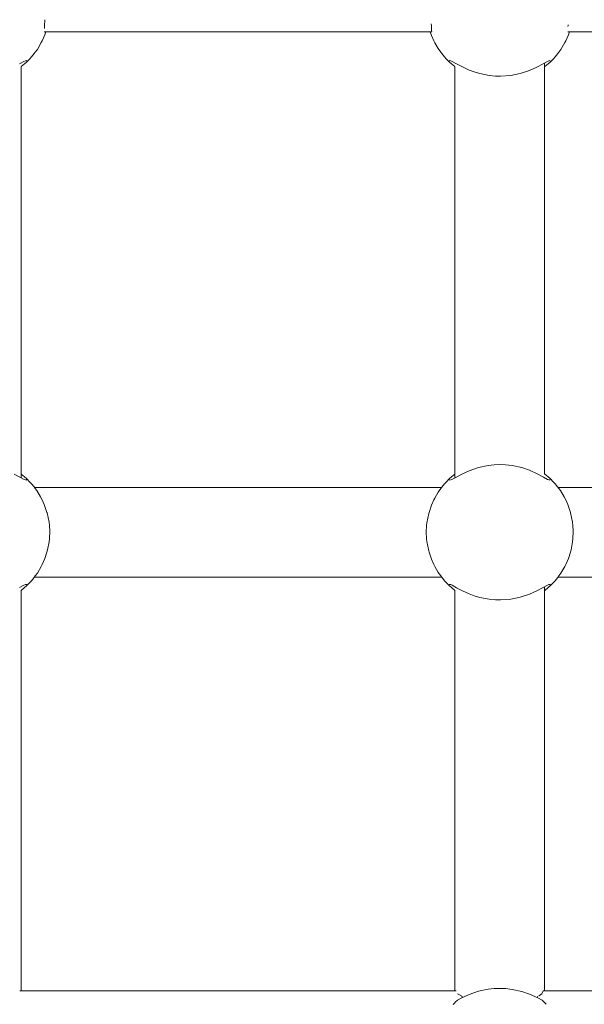
# Model space of a CAD drawing. Units: millimetres. Extents: x -5005 to 201, y -4190 to 6174.
# Drawn here: x -2304 to -2203, y 2541 to 2716 of the extents above; entities that cross this region are included whole.
import ezdxf

# ---------------------------------------------------------------- set-up
doc = ezdxf.new("R2010")
doc.units = ezdxf.units.MM
doc.header["$MEASUREMENT"] = 0
for name, color, linetype, lineweight in [('0_Ном._пера__7', 7, 'Continuous', 18), ('C_Ном._пера__7', 7, 'Continuous', 18), ('P_Ном._пера__7', 7, 'Continuous', 18)]:
    doc.layers.add(name, color=color, linetype=linetype, lineweight=lineweight)

msp = doc.modelspace()

# ---------------------------------------------------------------- linework, layer by layer
at = {"layer": '0_Ном._пера__7', "color": 7, "linetype": 'Continuous', "lineweight": 18}
for points in [[(-2301.08, 2632.67), (-2228.5, 2632.67)], [(-2207.75, 2632.67), (-2135.16, 2632.67)], [(-2301.08, 2616.67), (-2228.5, 2616.67)], [(-2207.75, 2616.67), (-2135.16, 2616.67)]]:
    msp.add_lwpolyline(points, dxfattribs=at)
at = {"layer": 'C_Ном._пера__7', "color": 7, "linetype": 'Continuous', "lineweight": 18}
for points in [[(-2299.27, 2714.96), (-2299.21, 2715.9)], [(-2299.2, 2716), (-2299.21, 2715.9)], [(-2299.3, 2714.79), (-2299.27, 2714.96)], [(-2299.3, 2714.79), (-2299.3, 2714.43)], [(-2230.31, 2714.96), (-2230.33, 2715.23)], [(-2230.28, 2714.79), (-2230.31, 2714.96)], [(-2230.28, 2714.79), (-2230.28, 2714.2)], [(-2230.28, 2714.1), (-2230.28, 2714.2)], [(-2205.97, 2714.79), (-2205.94, 2714.96)], [(-2205.94, 2714.96), (-2205.93, 2715.11)], [(-2299.33, 2713.84), (-2299.21, 2713.84)], [(-2299.33, 2713.84), (-2230.25, 2713.84)], [(-2299.08, 2713.84), (-2299.21, 2713.84)], [(-2230.5, 2713.84), (-2230.44, 2713.84)], [(-2230.25, 2713.84), (-2230.44, 2713.84)], [(-2230.25, 2713.84), (-2230.28, 2714.1)], [(-2206, 2713.84), (-2181.29, 2713.84)], [(-2303.7, 2542.93), (-2225.88, 2542.93)], [(-2210.37, 2542.93), (-2181.29, 2542.93)], [(-2226.44, 2540.54), (-2226.15, 2540.84)], [(-2226.09, 2540.91), (-2226.15, 2540.84)], [(-2225.65, 2541.29), (-2226.09, 2540.91)], [(-2210.57, 2541.28), (-2210.32, 2541.06)], [(-2210.32, 2541.06), (-2210.01, 2540.74)], [(-2209.83, 2540.57), (-2210.01, 2540.74)]]:
    msp.add_lwpolyline(points, dxfattribs=at)
at = {"layer": 'P_Ном._пера__7', "color": 7, "linetype": 'Continuous', "lineweight": 18}
for points in [[(-2299.68, 2712.25), (-2299.22, 2713.3)], [(-2299.05, 2713.84), (-2299.22, 2713.3)], [(-2230.53, 2713.84), (-2230.31, 2713.19)], [(-2229.9, 2712.25), (-2230.31, 2713.19)], [(-2206.35, 2712.25), (-2205.9, 2713.3)], [(-2205.72, 2713.84), (-2205.9, 2713.3)], [(-2300.92, 2710.21), (-2300.56, 2710.71)], [(-2300.56, 2710.71), (-2299.85, 2711.91)], [(-2299.68, 2712.25), (-2299.85, 2711.91)], [(-2229.9, 2712.25), (-2229.72, 2711.9)], [(-2229.72, 2711.9), (-2229.1, 2710.85)], [(-2228.66, 2710.21), (-2229.1, 2710.85)], [(-2207.59, 2710.21), (-2207.24, 2710.71)], [(-2207.24, 2710.71), (-2206.52, 2711.91)], [(-2206.35, 2712.25), (-2206.52, 2711.91)], [(-2302.5, 2708.44), (-2301.89, 2709.04)], [(-2301.89, 2709.04), (-2301.59, 2709.38)], [(-2301.59, 2709.38), (-2301.11, 2709.96)], [(-2300.92, 2710.21), (-2301.11, 2709.96)], [(-2228.66, 2710.21), (-2228.48, 2709.98)], [(-2228.48, 2709.98), (-2227.98, 2709.36)], [(-2227.98, 2709.36), (-2227.69, 2709.04)], [(-2227.08, 2708.44), (-2227.69, 2709.04)], [(-2209.17, 2708.44), (-2208.56, 2709.04)], [(-2208.56, 2709.04), (-2208.26, 2709.38)], [(-2208.26, 2709.38), (-2207.78, 2709.96)], [(-2207.59, 2710.21), (-2207.78, 2709.96)], [(-2303.72, 2708.15), (-2302.96, 2708.56)], [(-2303.45, 2707.62), (-2303.45, 2635.04)], [(-2302.82, 2708.15), (-2303.43, 2707.64)], [(-2302.96, 2708.56), (-2302.69, 2708.68)], [(-2302.5, 2708.44), (-2302.82, 2708.15)], [(-2302.69, 2708.68), (-2302.51, 2708.7)], [(-2302.51, 2708.7), (-2302.45, 2708.62)], [(-2227.12, 2708.63), (-2227.06, 2708.7)], [(-2227.08, 2708.44), (-2226.76, 2708.15)], [(-2227.06, 2708.7), (-2226.88, 2708.68)], [(-2226.88, 2708.68), (-2226.62, 2708.57)], [(-2226.15, 2707.64), (-2226.76, 2708.15)], [(-2226.62, 2708.57), (-2225.82, 2708.13)], [(-2226.13, 2707.62), (-2226.13, 2635.04)], [(-2225.82, 2708.13), (-2224.77, 2707.57)], [(-2224.77, 2707.57), (-2223.56, 2707.02)], [(-2212.82, 2706.97), (-2211.54, 2707.54)], [(-2211.54, 2707.54), (-2210.39, 2708.15)], [(-2210.39, 2708.15), (-2209.63, 2708.56)], [(-2210.13, 2708.29), (-2210.13, 2707.63)], [(-2210.13, 2707.62), (-2210.13, 2635.04)], [(-2209.49, 2708.15), (-2210.11, 2707.64)], [(-2209.63, 2708.56), (-2209.37, 2708.68)], [(-2209.17, 2708.44), (-2209.49, 2708.15)], [(-2209.37, 2708.68), (-2209.19, 2708.7)], [(-2209.19, 2708.7), (-2209.13, 2708.62)], [(-2223.56, 2707.02), (-2222.68, 2706.69)], [(-2222.68, 2706.69), (-2221.67, 2706.39)], [(-2221.67, 2706.39), (-2219.99, 2706.06)], [(-2219.99, 2706.06), (-2218.89, 2705.96)], [(-2218.89, 2705.96), (-2217.97, 2705.94)], [(-2217.97, 2705.94), (-2216.18, 2706.07)], [(-2216.18, 2706.07), (-2214.47, 2706.42)], [(-2214.47, 2706.42), (-2212.82, 2706.97)], [(-2223.59, 2635.64), (-2224.88, 2635.04)], [(-2221.89, 2636.22), (-2223.59, 2635.64)], [(-2220.2, 2636.57), (-2221.89, 2636.22)], [(-2219.15, 2636.69), (-2220.2, 2636.57)], [(-2218.14, 2636.73), (-2219.15, 2636.69)], [(-2217.1, 2636.69), (-2218.14, 2636.73)], [(-2215.93, 2636.56), (-2217.1, 2636.69)], [(-2214.22, 2636.18), (-2215.93, 2636.56)], [(-2212.84, 2635.71), (-2214.22, 2636.18)], [(-2211.36, 2635.04), (-2212.84, 2635.71)], [(-2303.67, 2634.49), (-2304.69, 2635.04)], [(-2302.92, 2634.08), (-2303.67, 2634.49)], [(-2303.45, 2635.04), (-2303.45, 2634.37)], [(-2303.43, 2635.03), (-2302.82, 2634.52)], [(-2302.69, 2633.99), (-2302.92, 2634.08)], [(-2302.5, 2634.23), (-2302.82, 2634.52)], [(-2302.5, 2633.97), (-2302.69, 2633.99)], [(-2302.5, 2634.23), (-2301.89, 2633.62)], [(-2302.5, 2634.23), (-2302.5, 2633.97)], [(-2301.89, 2633.62), (-2301.6, 2633.3)], [(-2227.69, 2633.62), (-2227.98, 2633.3)], [(-2227.08, 2634.23), (-2227.69, 2633.62)], [(-2227.06, 2633.96), (-2227.12, 2634.04)], [(-2227.08, 2634.23), (-2226.76, 2634.52)], [(-2226.65, 2634.09), (-2227.06, 2633.96)], [(-2226.76, 2634.52), (-2226.15, 2635.03)], [(-2226.08, 2634.39), (-2226.65, 2634.09)], [(-2226.13, 2635.04), (-2226.13, 2634.37)], [(-2224.88, 2635.04), (-2226.08, 2634.39)], [(-2210.34, 2634.49), (-2211.36, 2635.04)], [(-2209.59, 2634.08), (-2210.34, 2634.49)], [(-2210.11, 2635.03), (-2209.49, 2634.52)], [(-2209.37, 2633.99), (-2209.59, 2634.08)], [(-2209.17, 2634.23), (-2209.49, 2634.52)], [(-2209.18, 2633.97), (-2209.37, 2633.99)], [(-2209.17, 2634.23), (-2209.18, 2633.97)], [(-2209.17, 2634.23), (-2208.56, 2633.62)], [(-2208.56, 2633.62), (-2208.27, 2633.3)], [(-2301.15, 2632.76), (-2301.6, 2633.3)], [(-2300.92, 2632.45), (-2301.15, 2632.76)], [(-2300.92, 2632.45), (-2300.65, 2632.08)], [(-2299.99, 2631), (-2300.65, 2632.08)], [(-2229.1, 2631.82), (-2229.72, 2630.76)], [(-2228.66, 2632.45), (-2229.1, 2631.82)], [(-2228.66, 2632.45), (-2228.48, 2632.69)], [(-2227.98, 2633.3), (-2228.48, 2632.69)], [(-2207.82, 2632.76), (-2208.27, 2633.3)], [(-2207.59, 2632.45), (-2207.82, 2632.76)], [(-2207.59, 2632.45), (-2207.32, 2632.08)], [(-2206.66, 2631), (-2207.32, 2632.08)], [(-2299.68, 2630.42), (-2299.99, 2631)], [(-2299.68, 2630.42), (-2299.32, 2629.6)], [(-2229.9, 2630.42), (-2230.31, 2629.48)], [(-2229.9, 2630.42), (-2229.72, 2630.76)], [(-2206.35, 2630.42), (-2206.66, 2631)], [(-2206.35, 2630.42), (-2205.99, 2629.6)], [(-2298.84, 2628.2), (-2299.32, 2629.6)], [(-2298.84, 2628.2), (-2298.82, 2628.13)], [(-2230.74, 2628.2), (-2230.8, 2627.98)], [(-2230.74, 2628.2), (-2230.31, 2629.48)], [(-2205.51, 2628.2), (-2205.99, 2629.6)], [(-2205.51, 2628.2), (-2205.49, 2628.13)], [(-2298.47, 2626.44), (-2298.82, 2628.13)], [(-2298.41, 2625.86), (-2298.47, 2626.44)], [(-2230.8, 2627.98), (-2231.12, 2626.34)], [(-2205.14, 2626.44), (-2205.49, 2628.13)], [(-2205.08, 2625.86), (-2205.14, 2626.44)], [(-2298.41, 2625.86), (-2298.35, 2624.86)], [(-2298.41, 2623.48), (-2298.35, 2624.86)], [(-2231.17, 2625.86), (-2231.23, 2624.67)], [(-2231.17, 2623.48), (-2231.23, 2624.67)], [(-2231.17, 2625.86), (-2231.12, 2626.34)], [(-2205.08, 2625.86), (-2205.03, 2624.86)], [(-2205.08, 2623.48), (-2205.03, 2624.86)], [(-2298.73, 2621.53), (-2298.46, 2622.96)], [(-2298.41, 2623.48), (-2298.46, 2622.96)], [(-2231.17, 2623.48), (-2231.12, 2622.99)], [(-2231.12, 2622.99), (-2230.8, 2621.35)], [(-2205.41, 2621.53), (-2205.14, 2622.96)], [(-2205.08, 2623.48), (-2205.14, 2622.96)], [(-2298.84, 2621.14), (-2299.22, 2619.97)], [(-2298.84, 2621.14), (-2298.73, 2621.53)], [(-2230.74, 2621.14), (-2230.8, 2621.35)], [(-2230.74, 2621.14), (-2230.31, 2619.86)], [(-2205.51, 2621.14), (-2205.9, 2619.97)], [(-2205.51, 2621.14), (-2205.41, 2621.53)], [(-2299.68, 2618.92), (-2299.22, 2619.97)], [(-2229.9, 2618.92), (-2230.31, 2619.86)], [(-2206.35, 2618.92), (-2205.9, 2619.97)], [(-2300.56, 2617.38), (-2299.85, 2618.58)], [(-2299.68, 2618.92), (-2299.85, 2618.58)], [(-2229.9, 2618.92), (-2229.72, 2618.57)], [(-2229.72, 2618.57), (-2229.1, 2617.51)], [(-2207.24, 2617.38), (-2206.52, 2618.58)], [(-2206.35, 2618.92), (-2206.52, 2618.58)], [(-2301.89, 2615.71), (-2301.59, 2616.04)], [(-2301.59, 2616.04), (-2301.11, 2616.62)], [(-2300.92, 2616.88), (-2301.11, 2616.62)], [(-2300.92, 2616.88), (-2300.56, 2617.38)], [(-2228.66, 2616.88), (-2229.1, 2617.51)], [(-2228.66, 2616.88), (-2228.48, 2616.65)], [(-2228.48, 2616.65), (-2227.98, 2616.03)], [(-2227.98, 2616.03), (-2227.69, 2615.71)], [(-2208.56, 2615.71), (-2208.26, 2616.04)], [(-2208.26, 2616.04), (-2207.78, 2616.62)], [(-2207.59, 2616.88), (-2207.78, 2616.62)], [(-2207.59, 2616.88), (-2207.24, 2617.38)], [(-2303.72, 2614.82), (-2302.96, 2615.23)], [(-2303.45, 2614.29), (-2303.45, 2542.93)], [(-2302.82, 2614.81), (-2303.43, 2614.31)], [(-2302.96, 2615.23), (-2302.69, 2615.35)], [(-2302.5, 2615.1), (-2302.82, 2614.81)], [(-2302.69, 2615.35), (-2302.51, 2615.37)], [(-2302.51, 2615.37), (-2302.45, 2615.29)], [(-2302.5, 2615.1), (-2301.89, 2615.71)], [(-2227.08, 2615.1), (-2227.69, 2615.71)], [(-2227.12, 2615.3), (-2227.06, 2615.37)], [(-2227.08, 2615.1), (-2226.76, 2614.81)], [(-2227.06, 2615.37), (-2226.88, 2615.35)], [(-2226.88, 2615.35), (-2226.62, 2615.23)], [(-2226.15, 2614.31), (-2226.76, 2614.81)], [(-2226.62, 2615.23), (-2225.82, 2614.79)], [(-2226.13, 2614.29), (-2226.13, 2542.93)], [(-2225.82, 2614.79), (-2224.77, 2614.24)], [(-2224.77, 2614.24), (-2223.56, 2613.69)], [(-2212.82, 2613.63), (-2211.54, 2614.21)], [(-2211.54, 2614.21), (-2210.39, 2614.82)], [(-2210.39, 2614.82), (-2209.63, 2615.23)], [(-2210.13, 2614.96), (-2210.13, 2614.29)], [(-2210.13, 2614.29), (-2210.13, 2542.93)], [(-2209.49, 2614.81), (-2210.11, 2614.31)], [(-2209.63, 2615.23), (-2209.37, 2615.35)], [(-2209.17, 2615.1), (-2209.49, 2614.81)], [(-2209.37, 2615.35), (-2209.19, 2615.37)], [(-2209.19, 2615.37), (-2209.13, 2615.29)], [(-2209.17, 2615.1), (-2208.56, 2615.71)], [(-2223.56, 2613.69), (-2222.68, 2613.36)], [(-2222.68, 2613.36), (-2221.67, 2613.06)], [(-2221.67, 2613.06), (-2219.99, 2612.73)], [(-2219.99, 2612.73), (-2218.89, 2612.63)], [(-2218.89, 2612.63), (-2217.97, 2612.61)], [(-2217.97, 2612.61), (-2216.18, 2612.74)], [(-2216.18, 2612.74), (-2214.47, 2613.09)], [(-2214.47, 2613.09), (-2212.82, 2613.63)], [(-2225.64, 2542.44), (-2225.45, 2542.32)], [(-2225.45, 2542.32), (-2224.91, 2541.98)], [(-2223.59, 2542.31), (-2224.88, 2541.71)], [(-2221.89, 2542.88), (-2223.59, 2542.31)], [(-2220.2, 2543.24), (-2221.89, 2542.88)], [(-2219.15, 2543.36), (-2220.2, 2543.24)], [(-2218.14, 2543.4), (-2219.15, 2543.36)], [(-2217.1, 2543.36), (-2218.14, 2543.4)], [(-2215.93, 2543.22), (-2217.1, 2543.36)], [(-2214.22, 2542.85), (-2215.93, 2543.22)], [(-2212.84, 2542.38), (-2214.22, 2542.85)], [(-2211.36, 2541.71), (-2212.84, 2542.38)], [(-2210.88, 2542.27), (-2211.16, 2542.09)], [(-2210.61, 2542.44), (-2210.88, 2542.27)], [(-2210.61, 2542.44), (-2210.37, 2542.93)], [(-2224.88, 2541.71), (-2225.65, 2541.29)], [(-2224.76, 2541.77), (-2224.9, 2541.97)], [(-2211.49, 2541.76), (-2211.34, 2541.98)], [(-2210.57, 2541.28), (-2211.36, 2541.71)]]:
    msp.add_lwpolyline(points, dxfattribs=at)

doc.saveas('drawing.dxf')
